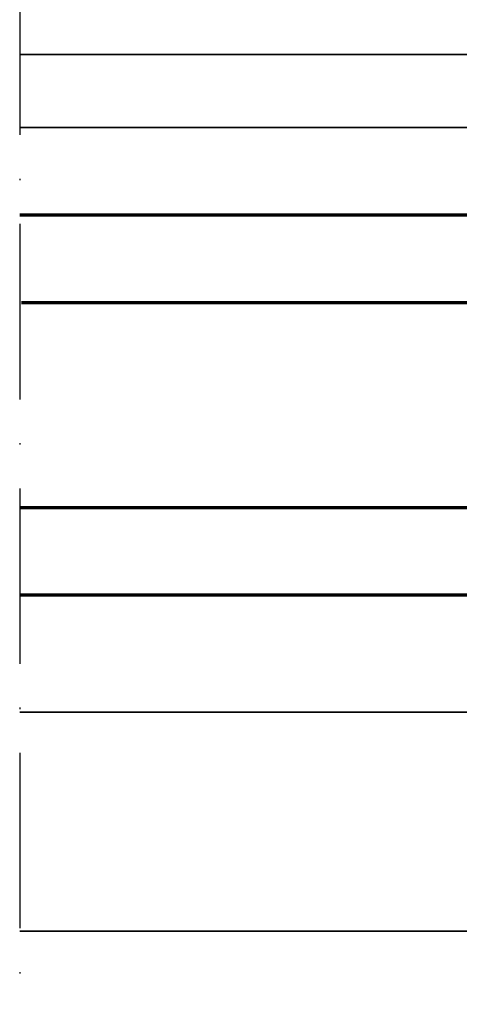
# Model space of a CAD drawing. Units: millimetres. Extents: x -1189 to 0, y 0 to 841.
# Drawn here: x -795 to -764, y 565 to 632 of the extents above; entities that cross this region are included whole.
import ezdxf

# ---------------------------------------------------------------- set-up
doc = ezdxf.new("R2010")
doc.units = ezdxf.units.MM
doc.linetypes.add('ACAD_ISO10W100', pattern=[18, 12, -3, 0, -3])
for name, color, linetype, lineweight in [('S03_AL_Kontur', 255, 'Continuous', 35), ('S15_Glas_Kontur', 4, 'Continuous', 70), ('S18_Mittellinie', 10, 'ACAD_ISO10W100', 25)]:
    doc.layers.add(name, color=color, linetype=linetype, lineweight=lineweight)

# ---------------------------------------------------------------- blocks, each defined once
blk = doc.blocks.new('*U76')
at = {"layer": 'S15_Glas_Kontur'}
for p, q in [((0, 26), (51, 26)), ((0, 0), (0, 26)), ((0, 19.99543521999658), (50.88077224516928, 19.99543521999658)), ((10, 6.00456478000342), (10, 19.99543521999658)), ((51, 5.988302150898221), (0, 5.988302150898221)), ((0, 0), (51.00000000000023, 0))]:
    blk.add_line(p, q, dxfattribs=at)

msp = doc.modelspace()

# ---------------------------------------------------------------- linework, layer by layer
at = {"layer": 'S03_AL_Kontur'}
for p, q in [((-757.0528577089544, 629.5070381893568), (-794.5547379590389, 629.5070381893568)), ((-757.7532772077448, 624.5073751440025), (-794.5547379590389, 624.5073751440025)), ((-757.053460131262, 584.5073751440011), (-794.5547379590398, 584.507355149821)), ((-794.5547379590389, 569.5073751440011), (-766.8192464397725, 569.5073751440011)), ((-766.8192464397725, 569.5073751440011), (-757.053460131262, 569.5073751440011))]:
    msp.add_line(p, q, dxfattribs=at)
at = {"layer": 'S18_Mittellinie'}
msp.add_line((-794.5547379590389, 726.5073751440034), (-794.5547379590389, 564.5073577461333), dxfattribs=at)

# ---------------------------------------------------------------- block references
at = {"layer": 'S15_Glas_Kontur', "xscale": -1}
msp.add_blockref('*U76', (-743.5547379590389, 592.5073751440011), dxfattribs=at)

doc.saveas('drawing.dxf')
